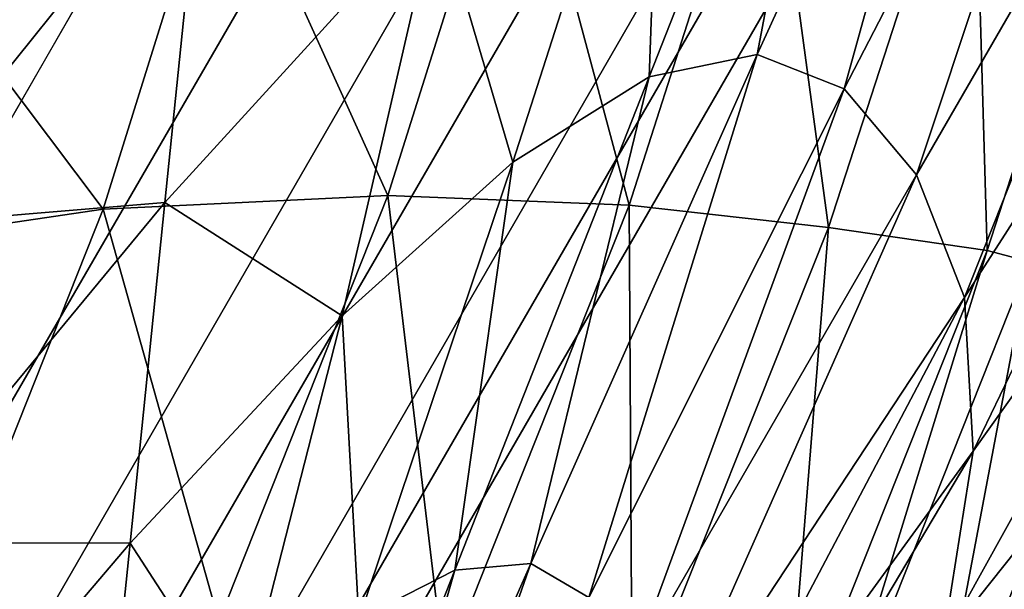
# Model space of a CAD drawing. Units: millimetres. Extents: x -2375 to 432, y 109 to 1294.
# Drawn here: x -2239 to -2236, y 945 to 946 of the extents above; entities that cross this region are included whole.
import ezdxf

# ---------------------------------------------------------------- set-up
doc = ezdxf.new("R2010")
doc.units = ezdxf.units.MM
doc.layers.get('0').update_dxf_attribs({"true_color": 0x086e87})

# ---------------------------------------------------------------- blocks, each defined once
blk = doc.blocks.new('Cap00201')
at = {"color": 0}
mesh = blk.add_polyface(dxfattribs=at)
corners = [(-1.32060182094574, 1.58704137802124, 2.408660411834717), (-1.422553181648254, 1.587041139602661, 1.273761034011841), (0.08828915655612946, 1.587223649024963, 1.002027273178101), (-1.028827667236328, 1.587041616439819, 3.428675651550293), (0.1215507388114929, 1.587223768234253, 1.879306793212891), (-1.352408885955811, 1.587040901184082, 2.418837041773259e-08), (-3.071701765060425, 1.58697509765625, 1.452056407928467), (-0.7838844060897827, 1.586975812911987, 6.559016704559326), (-1.684453010559082, 1.586975693702698, 5.447513103485107), (-0.529503345489502, 1.587041735649109, 4.357783317565918), (0.1819070279598236, 1.587223529815674, 2.144896349420833e-08), (-2.374912023544312, 1.586975574493408, 4.205837249755859), (-2.841811656951904, 1.586975336074829, 2.864010334014893), (-2.586999416351318, 1.475377798080444, 4.328285217285156), (-1.863639712333679, 1.475378155708313, 5.626103401184082), (-1.971144676208496, 1.205568075180054, 5.725695610046387), (-2.711667537689209, 1.205567836761475, 4.400262832641602), (-0.9364402890205383, 1.475378274917603, 6.781197547912598), (-1.027436375617981, 1.205568313598633, 6.903048515319824), (-2.021669626235962, 0.8584793210029602, 5.764252662658691), (-1.069621801376343, 0.8584794998168945, 6.947812080383301), (-2.76744556427002, 0.8584791421890259, 4.432466506958008), (-2.029915571212769, 0.5150448083877563, 5.759732723236084), (-1.075745940208435, 0.5150449275970459, 6.938730239868164), (-2.772862195968628, 0.515044629573822, 4.435593605041504), (-2.010584354400635, 0.2561982274055481, 5.730097770690918), (-1.058558225631714, 0.2561983466148376, 6.899046421051025), (0.09652235358953476, 1.205568194389343, 7.885867595672607), (0.06647074222564697, 0.8584794998168945, 7.937919139862061), (0.06999346613883972, 0.5150448679924011, 7.931818008422852), (0.09309172630310059, 0.2561983168125153, 7.891810417175293), (-3.051132202148438, 1.58697497844696, 2.517922048639321e-08), (-2.775891542434692, 1.586974620819092, -1.425879716873169), (-1.126743793487549, 1.587040901184082, -1.247583866119385), (-2.263586282730103, 1.586974382400513, -2.76154613494873), (-0.7423769235610962, 1.587040662765503, -2.306196212768555), (-1.53349244594574, 1.586974143981934, -3.980339765548706), (-0.1874080449342728, 1.587040543556213, -3.203177928924561), (0.3840988874435425, 1.587223529815674, -0.9758503437042236), (-0.7840728163719177, 1.475376129150391, -5.234188079833984), (-1.745579719543457, 1.475376486778259, -4.102787971496582), (-1.870248079299927, 1.20556652545929, -4.174765586853027), (-0.8915778994560242, 1.20556628704071, -5.333781242370605), (-2.507843017578125, 1.475376605987549, -2.827431678771973), (-2.647845268249512, 1.205566763877869, -2.870737552642822), (-1.926025748252869, 0.8584777116775513, -4.206968784332275), (-0.9421024918556213, 0.8584774136543274, -5.372337818145752), (-2.706498384475708, 0.8584779500961304, -2.895215034484863), (-1.931442260742188, 0.5150431990623474, -4.21009635925293), (-0.9503484964370728, 0.5150429606437683, -5.367817878723145), (-2.706707239151001, 0.5150434374809265, -2.904616355895996), (-1.905025959014893, 0.2561966776847839, -4.194844722747803), (-0.6048857569694519, 1.586974143981934, -5.055600643157959)]
mesh.append_faces([[corners[k] for k in face] for face in [(0, 1, 2), (3, 0, 4), (5, 1, 6), (3, 9, 8), (0, 3, 11), (1, 0, 12), (13, 14, 15), (15, 16, 13), (14, 17, 18), (18, 15, 14), (16, 15, 19), (15, 18, 20), (20, 19, 15), (21, 19, 22), (19, 20, 23), (23, 22, 19), (24, 22, 25), (22, 23, 26), (26, 25, 22), (27, 18, 17), (28, 20, 18), (14, 13, 11), (29, 23, 20), (17, 14, 8), (30, 26, 23), (35, 33, 32), (37, 35, 34), (5, 33, 38), (39, 40, 41), (41, 42, 39), (40, 43, 44), (44, 41, 40), (42, 41, 45), (45, 46, 42), (41, 44, 47), (47, 45, 41), (46, 45, 48), (48, 49, 46), (50, 48, 45), (49, 48, 51), (40, 39, 52), (43, 40, 36)]], dxfattribs={"vtx0": -1, "vtx1": -1, "vtx2": -1, "color": 0})
mesh.append_faces([[corners[k] for k in face] for face in [(1, 5, 10), (33, 5, 31)]], dxfattribs={"vtx0": -1, "vtx2": -1, "color": 0})
mesh.append_faces([[corners[k] for k in face] for face in [(7, 8, 9), (8, 11, 3), (11, 12, 0), (11, 8, 14), (8, 7, 17), (31, 32, 33), (32, 34, 35), (34, 36, 37), (52, 36, 40), (36, 34, 43)]], dxfattribs={"vtx1": -1, "vtx2": -1, "color": 0})
mesh = blk.add_polyface(dxfattribs=at)
corners = [(0.1215507388114929, 1.587223768234253, 1.879306793212891), (0.08828915655612946, 1.587223649024963, 1.002027273178101), (1.482482671737671, 1.587499499320984, 0.6867391467094421), (0.3020151555538177, 1.587223887443542, 2.660312414169312), (1.481245636940002, 1.587499499320984, 1.324026107788086), (-1.32060182094574, 1.58704137802124, 2.408660411834717), (-1.028827667236328, 1.587041616439819, 3.428675651550293), (0.6500062346458435, 1.587224245071411, 3.373518705368042), (-0.529503345489502, 1.587041735649109, 4.357783317565918), (1.185847640037537, 1.587224364280701, 4.047399520874023), (0.1950986683368683, 1.587041854858398, 5.219961166381836), (0.31334388256073, 1.586975932121277, 7.510322093963623), (-0.7838844060897827, 1.586975812911987, 6.559016704559326), (1.162705183029175, 1.587041735649109, 6.039185047149658), (0.1819070279598236, 1.587223529815674, 2.144896349420833e-08), (-1.422553181648254, 1.587041139602661, 1.273761034011841), (1.584696650505066, 1.587499618530273, 1.731071463950684e-08), (0.1741471439599991, 1.475378394126892, 7.75141716003418), (-0.9364402890205383, 1.475378274917603, 6.781197547912598), (-1.058558225631714, 0.2561983466148376, 6.899046421051025), (0.09309172630310059, 0.2561983168125153, 7.891810417175293), (0.1217666864395142, 0.1628731936216354, 7.842143535614014), (0.09652235358953476, 1.205568194389343, 7.885867595672607), (-1.027436375617981, 1.205568313598633, 6.903048515319824), (0.06647074222564697, 0.8584794998168945, 7.937919139862061), (-1.069621801376343, 0.8584794998168945, 6.947812080383301), (0.06999346613883972, 0.5150448679924011, 7.931818008422852), (-1.075745940208435, 0.5150449275970459, 6.938730239868164), (-1.030807733535767, 0.1628731787204742, 6.852001190185547), (0.2323915362358093, -0.1704350709915161, 7.650535106658936), (1.444441080093384, 1.475378274917603, 8.497369766235352), (1.43030571937561, 0.1628734320402145, 8.61449909210205), (1.403440475463867, 0.2561985552310944, 8.662053108215332), (1.377667188644409, 0.5150450468063354, 8.69678020477295), (1.366740107536316, 0.8584795594215393, 8.696017265319824), (1.384413361549377, 1.205568313598633, 8.637101173400879), (-0.1874080449342728, 1.587040543556213, -3.203177928924561), (0.5500636696815491, 1.587040305137634, -3.965868949890137), (1.729573011398315, 1.587222933769226, -2.98160457611084), (1.143434762954712, 1.587223291397095, -2.434814929962158), (0.699775755405426, 1.587223291397095, -1.776842832565308), (-0.7423769235610962, 1.587040662765503, -2.306196212768555), (0.3840988874435425, 1.587223529815674, -0.9758503437042236), (-1.126743793487549, 1.587040901184082, -1.247583866119385), (-1.53349244594574, 1.586974143981934, -3.980339765548706), (-0.6048857569694519, 1.586974143981934, -5.055600643157959), (-1.352408885955811, 1.587040901184082, 2.418837041773259e-08), (0.502957284450531, 1.586973905563354, -5.960668563842773), (1.481939673423767, 1.587040185928345, -4.62161111831665), (0.3504006266593933, 1.475375890731812, -6.182847499847412), (-0.7840728163719177, 1.475376129150391, -5.234188079833984), (-0.8915778994560242, 1.20556628704071, -5.333781242370605), (0.2594045698642731, 1.205566167831421, -6.30469799041748), (-0.9421024918556213, 0.8584774136543274, -5.372337818145752), (0.2172193229198456, 0.8584771752357483, -6.349461555480957), (-0.9503484964370728, 0.5150429606437683, -5.367817878723145), (0.2110951840877533, 0.5150427222251892, -6.34037971496582), (-0.9310171604156494, 0.2561964392662048, -5.338182926177979), (0.2282830774784088, 0.2561961710453033, -6.300695896148682), (1.55050802230835, 0.2561959028244019, -7.050370216369629), (0.2560341358184814, 0.1628710627555847, -6.253653526306152), (1.527409553527832, 0.5150424838066101, -7.090377330780029), (1.523886799812317, 0.858476996421814, -7.096478462219238), (1.553938150405884, 1.205565810203552, -7.044427394866943), (-0.8988099098205566, 0.1628713309764862, -5.301393985748291), (-0.7252563834190369, -0.1704368591308594, -5.15946102142334)]
mesh.append_faces([[corners[k] for k in face] for face in [(0, 1, 2), (3, 0, 4), (1, 0, 5), (0, 3, 6), (3, 7, 8), (8, 6, 3), (7, 9, 10), (10, 8, 7), (8, 10, 12), (14, 1, 15), (17, 18, 12), (36, 37, 38), (39, 40, 41), (41, 36, 39), (40, 42, 43), (43, 41, 40), (37, 36, 44), (48, 37, 45), (49, 50, 51), (51, 52, 49), (52, 51, 53), (53, 54, 52), (54, 53, 55), (55, 56, 54), (56, 55, 57), (57, 58, 56), (59, 58, 60), (50, 49, 47), (61, 56, 58), (62, 54, 56), (63, 52, 54), (58, 57, 64)]], dxfattribs={"vtx0": -1, "vtx1": -1, "vtx2": -1, "color": 0})
mesh.append_faces([[corners[k] for k in face] for face in [(10, 13, 11), (1, 14, 16), (19, 20, 21), (18, 17, 22), (23, 22, 24), (25, 24, 26), (27, 26, 20), (30, 17, 11), (32, 20, 26), (33, 26, 24), (34, 24, 22), (35, 22, 17), (42, 14, 46)]], dxfattribs={"vtx0": -1, "vtx2": -1, "color": 0})
mesh.append_faces([[corners[k] for k in face] for face in [(11, 12, 10), (44, 45, 37), (45, 47, 48), (47, 45, 50), (64, 60, 58), (60, 64, 65)]], dxfattribs={"vtx1": -1, "vtx2": -1, "color": 0})
mesh.append_faces([[corners[k] for k in face] for face in [(12, 11, 17), (28, 21, 29), (31, 21, 20)]], dxfattribs={"vtx2": -1, "color": 0})
mesh = blk.add_polyface(dxfattribs=at)
corners = [(1.481245636940002, 1.587499499320984, 1.324026107788086), (1.482482671737671, 1.587499499320984, 0.6867391467094421), (2.781684875488281, 1.587845206260681, 0.377779096364975), (1.588245391845703, 1.587499737739563, 1.917706966400146), (2.755082845687866, 1.587845206260681, 0.7908936142921448), (0.1215507388114929, 1.587223768234253, 1.879306793212891), (0.3020151555538177, 1.587223887443542, 2.660312414169312), (1.810740947723389, 1.587499976158142, 2.473628282546997), (0.6500062346458435, 1.587224245071411, 3.373518705368042), (2.155992031097412, 1.587499976158142, 2.997636318206787), (1.185847640037537, 1.587224364280701, 4.047399520874023), (1.584696650505066, 1.587499618530273, 1.731071463950684e-08), (0.08828915655612946, 1.587223649024963, 1.002027273178101), (1.929862976074219, 1.587224006652832, 4.710428237915039), (2.888842344284058, 1.58784544467926, 1.212332811917349e-08), (1.162705183029175, 1.587041735649109, 6.039185047149658), (0.1950986683368683, 1.587041854858398, 5.219961166381836), (2.230742692947388, 1.587041854858398, 6.736811637878418), (1.560577154159546, 1.586976051330566, 8.25416374206543), (0.31334388256073, 1.586975932121277, 7.510322093963623), (2.800742864608765, 1.205568194389343, 9.148422241210938), (1.384413361549377, 1.205568313598633, 8.637101173400879), (1.444441080093384, 1.475378274917603, 8.497369766235352), (2.792614698410034, 0.8584795594215393, 9.211456298828125), (1.366740107536316, 0.8584795594215393, 8.696017265319824), (2.800651788711548, 0.515045166015625, 9.216339111328125), (1.377667188644409, 0.5150450468063354, 8.69678020477295), (2.816650867462158, 0.2561986744403839, 9.18478012084961), (1.403440475463867, 0.2561985552310944, 8.662053108215332), (0.09309172630310059, 0.2561983168125153, 7.891810417175293), (1.43030571937561, 0.1628734320402145, 8.61449909210205), (2.833240270614624, 1.475378274917603, 9.005522727966309), (0.06999346613883972, 0.5150448679924011, 7.931818008422852), (0.06647074222564697, 0.8584794998168945, 7.937919139862061), (0.09652235358953476, 1.205568194389343, 7.885867595672607), (2.83240795135498, 0.1628735959529877, 9.138492584228516), (0.1741471439599991, 1.475378394126892, 7.75141716003418), (0.1217666864395142, 0.1628731936216354, 7.842143535614014), (1.503136873245239, -0.1704348176717758, 8.404352188110352), (2.986092567443848, 0.256195992231369, -7.551346778869629), (1.55050802230835, 0.2561959028244019, -7.050370216369629), (1.579182982444763, 0.162870779633522, -7.00070333480835), (2.967064380645752, 1.205566167831421, -7.526394844055176), (1.553938150405884, 1.205565810203552, -7.044427394866943), (1.523886799812317, 0.858476996421814, -7.096478462219238), (2.94939112663269, 0.8584772348403931, -7.585310459136963), (1.527409553527832, 0.5150424838066101, -7.090377330780029), (2.960318565368652, 0.5150426626205444, -7.586073875427246), (1.143434762954712, 1.587223291397095, -2.434814929962158), (1.729573011398315, 1.587222933769226, -2.98160457611084), (2.890307664871216, 1.587499022483826, -2.081714391708374), (2.429665088653564, 1.587499141693115, -1.692209839820862), (2.059471130371094, 1.587499380111694, -1.221562385559082), (0.699775755405426, 1.587223291397095, -1.776842832565308), (1.778292775154114, 1.587499618530273, -0.6605623960494995), (0.3840988874435425, 1.587223529815674, -0.9758503437042236), (2.472688674926758, 1.587222814559937, -3.449049949645996), (0.5500636696815491, 1.587040305137634, -3.965868949890137), (1.481939673423767, 1.587040185928345, -4.62161111831665), (-0.1874080449342728, 1.587040543556213, -3.203177928924561), (2.620120763778687, 1.587039947509766, -5.197745323181152), (0.502957284450531, 1.586973905563354, -5.960668563842773), (1.770759582519531, 1.586973547935486, -6.668882369995117), (0.1819070279598236, 1.587223529815674, 2.144896349420833e-08), (0.3504006266593933, 1.475375890731812, -6.182847499847412), (1.63156270980835, 1.475375890731812, -6.909977436065674), (0.2560341358184814, 0.1628710627555847, -6.253653526306152), (0.2282830774784088, 0.2561961710453033, -6.300695896148682), (0.2110951840877533, 0.5150427222251892, -6.34037971496582), (0.2172193229198456, 0.8584771752357483, -6.349461555480957), (0.2594045698642731, 1.205566167831421, -6.30469799041748), (0.4016092121601105, -0.1704371273517609, -6.085505485534668)]
mesh.append_faces([[corners[k] for k in face] for face in [(0, 1, 2), (3, 0, 4), (1, 0, 5), (0, 3, 6), (3, 7, 8), (8, 6, 3), (7, 9, 10), (10, 8, 7), (11, 1, 12), (13, 10, 9), (15, 16, 10), (15, 17, 18), (20, 21, 22), (23, 24, 21), (25, 26, 24), (27, 28, 26), (29, 28, 30), (31, 22, 18), (32, 26, 28), (33, 24, 26), (34, 21, 24), (36, 22, 21), (48, 49, 50), (51, 52, 53), (53, 48, 51), (52, 54, 55), (55, 53, 52), (56, 49, 57), (57, 58, 56), (49, 48, 59), (60, 58, 61), (63, 55, 54), (65, 64, 70)]], dxfattribs={"vtx0": -1, "vtx1": -1, "vtx2": -1, "color": 0})
mesh.append_faces([[corners[k] for k in face] for face in [(1, 11, 14), (10, 13, 15), (17, 15, 13), (39, 40, 41), (42, 43, 44), (45, 44, 46), (47, 46, 40), (54, 11, 63), (64, 65, 62), (67, 40, 46), (68, 46, 44), (69, 44, 43), (70, 43, 65)]], dxfattribs={"vtx0": -1, "vtx2": -1, "color": 0})
mesh.append_faces([[corners[k] for k in face] for face in [(19, 18, 22), (35, 30, 28), (37, 30, 38), (62, 61, 64), (41, 66, 71)]], dxfattribs={"vtx1": -1, "vtx2": -1, "color": 0})
mesh.append_faces([[corners[k] for k in face] for face in [(18, 19, 15), (61, 62, 60), (66, 41, 40)]], dxfattribs={"vtx2": -1, "color": 0})
mesh = blk.add_polyface(dxfattribs=at)
corners = [(4.007554054260254, 1.588237643241882, 0.1250298023223877), (3.939663648605347, 1.588237524032593, 0.3279848098754883), (2.755082845687866, 1.587845206260681, 0.7908936142921448), (2.781684875488281, 1.587845206260681, 0.377779096364975), (3.909384489059448, 1.588237762451172, 0.5775963068008423), (2.800491571426392, 1.587845325469971, 1.21781587600708), (3.902546882629395, 1.588237762451172, 0.8425955772399902), (2.909365653991699, 1.58784556388855, 1.637018442153931), (3.904982566833496, 1.588237762451172, 1.091714143753052), (3.073160409927368, 1.58784556388855, 2.026973724365234), (1.481245636940002, 1.587499499320984, 1.324026107788086), (1.588245391845703, 1.587499737739563, 1.917706966400146), (1.810740947723389, 1.587499976158142, 2.473628282546997), (2.155992031097412, 1.587499976158142, 2.997636318206787), (3.283330202102661, 1.58784544467926, 2.366153240203857), (3.902521848678589, 1.588237643241882, 1.29368269443512), (2.631257772445679, 1.587499856948853, 3.49557638168335), (1.929862976074219, 1.587224006652832, 4.710428237915039), (2.888842344284058, 1.58784544467926, 1.212332811917349e-08), (1.482482671737671, 1.587499499320984, 0.6867391467094421), (4.127224922180176, 1.588237762451172, 6.236518412805481e-09), (3.901385068893433, 1.58784544467926, 2.877437591552734), (3.556918382644653, 1.587845206260681, 2.647842645645142), (3.950965404510498, 1.588237643241882, 1.459834337234497), (3.726172924041748, 1.587499737739563, 4.247179508209229), (3.174884557723999, 1.587499737739563, 3.927465200424194), (3.527212858200073, 1.587224364280701, 5.702350616455078), (2.750835418701172, 1.587224125862122, 5.292516231536865), (3.264569997787476, 1.587041854858398, 7.215968132019043), (2.230742692947388, 1.587041854858398, 6.736811637878418), (4.333486557006836, 1.587223052978516, -4.18181037902832), (3.38727879524231, 1.587222814559937, -3.868988513946533), (2.620120763778687, 1.587039947509766, -5.197745323181152), (3.077495098114014, 1.587845325469971, -0.3516024351119995), (3.333308696746826, 1.587845087051392, -0.6884300708770752), (4.517889499664307, 1.588237762451172, -0.2255214750766754), (4.360001087188721, 1.587844729423523, -1.428624272346497), (3.988932371139526, 1.587844848632812, -1.245104789733887), (2.890307664871216, 1.587499022483826, -2.081714391708374), (3.442832946777344, 1.587498784065247, -2.39928674697876), (3.641911268234253, 1.587845087051392, -0.992318868637085), (2.429665088653564, 1.587499141693115, -1.692209839820862), (2.059471130371094, 1.587499380111694, -1.221562385559082), (1.778292775154114, 1.587499618530273, -0.6605623960494995), (1.729573011398315, 1.587222933769226, -2.98160457611084), (2.472688674926758, 1.587222814559937, -3.449049949645996), (1.143434762954712, 1.587223291397095, -2.434814929962158), (4.303364753723145, 1.588237762451172, -0.09885330498218536), (1.584696650505066, 1.587499618530273, 1.731071463950684e-08), (4.08867359161377, 1.587498784065247, -2.654136657714844)]
mesh.append_faces([[corners[k] for k in face] for face in [(0, 1, 2), (2, 3, 0), (1, 4, 5), (5, 2, 1), (4, 6, 7), (7, 5, 4), (6, 8, 9), (9, 7, 6), (3, 2, 10), (2, 5, 11), (5, 7, 12), (12, 11, 5), (7, 9, 13), (13, 12, 7), (14, 9, 8), (16, 13, 9), (18, 3, 19), (20, 0, 3), (21, 22, 23), (22, 21, 24), (24, 25, 22), (25, 24, 26), (26, 27, 25), (27, 26, 28), (17, 27, 29), (16, 25, 27), (14, 22, 25), (15, 23, 22), (33, 34, 35), (36, 37, 38), (38, 39, 36), (37, 40, 41), (41, 38, 37), (40, 34, 42), (42, 41, 40), (34, 33, 43), (43, 42, 34), (39, 38, 44), (44, 45, 39), (38, 41, 46), (18, 33, 47), (48, 43, 33), (49, 39, 45)]], dxfattribs={"vtx0": -1, "vtx1": -1, "vtx2": -1, "color": 0})
mesh.append_faces([[corners[k] for k in face] for face in [(8, 15, 14), (9, 14, 16), (13, 16, 17), (3, 18, 20), (27, 17, 16), (25, 16, 14), (22, 14, 15), (30, 31, 32), (47, 20, 18), (33, 18, 48), (45, 31, 49)]], dxfattribs={"vtx0": -1, "vtx2": -1, "color": 0})
mesh = blk.add_polyface(dxfattribs=at)
corners = [(3.264569997787476, 1.587041854858398, 7.215968132019043), (2.230742692947388, 1.587041854858398, 6.736811637878418), (2.750835418701172, 1.587224125862122, 5.292516231536865), (4.293815612792969, 1.587042093276978, 7.473291873931885), (3.527212858200073, 1.587224364280701, 5.702350616455078), (4.293816089630127, 1.586976170539856, 9.027615547180176), (2.898309946060181, 1.586976051330566, 8.7610502243042), (1.560577154159546, 1.586976051330566, 8.25416374206543), (1.444441080093384, 1.475378274917603, 8.497369766235352), (2.833240270614624, 1.475378274917603, 9.005522727966309), (2.800742864608765, 1.205568194389343, 9.148422241210938), (4.293815612792969, 1.475378394126892, 9.272513389587402), (4.293815612792969, 1.205568552017212, 9.416467666625977), (1.384413361549377, 1.205568313598633, 8.637101173400879), (2.792614698410034, 0.8584795594215393, 9.211456298828125), (4.293815612792969, 0.8584797382354736, 9.480875015258789), (1.366740107536316, 0.8584795594215393, 8.696017265319824), (2.800651788711548, 0.515045166015625, 9.216339111328125), (4.293815612792969, 0.5150452852249146, 9.487129211425781), (1.377667188644409, 0.5150450468063354, 8.69678020477295), (2.816650867462158, 0.2561986744403839, 9.18478012084961), (4.293815612792969, 0.2561987638473511, 9.456626892089844), (4.293815135955811, 0.1628736704587936, 9.410761833190918), (2.83240795135498, 0.1628735959529877, 9.138492584228516), (1.403440475463867, 0.2561985552310944, 8.662053108215332), (1.503136873245239, -0.1704348176717758, 8.404352188110352), (2.868547916412354, -0.1704346835613251, 8.917224884033203), (2.884295225143433, -0.5908722281455994, 8.63242244720459), (4.293815135955811, -0.1704345941543579, 9.185786247253418), (4.293815612792969, -0.5908722281455994, 8.891716003417969), (1.553225874900818, -0.5908724069595337, 8.147356986999512), (2.913022518157959, -1.066962122917175, 8.232483863830566), (1.43030571937561, 0.1628734320402145, 8.61449909210205), (1.770759582519531, 1.586973547935486, -6.668882369995117), (3.143228054046631, 1.586973667144775, -7.143456935882568), (3.813393592834473, 1.587040424346924, -5.626105308532715), (2.620120763778687, 1.587039947509766, -5.197745323181152), (4.333486557006836, 1.587223052978516, -4.18181037902832), (4.491032123565674, 1.47537624835968, -7.612095355987549), (3.027091979980469, 1.475376129150391, -7.386664390563965), (2.967064380645752, 1.205566167831421, -7.526394844055176), (4.458534717559814, 1.205566167831421, -7.754993438720703), (2.94939112663269, 0.8584772348403931, -7.585310459136963), (4.450407028198242, 0.8584772944450378, -7.818027496337891), (2.960318565368652, 0.5150426626205444, -7.586073875427246), (4.458444118499756, 0.5150426626205444, -7.822910308837891), (2.986092567443848, 0.256195992231369, -7.551346778869629), (1.63156270980835, 1.475375890731812, -6.909977436065674), (1.579182982444763, 0.162870779633522, -7.00070333480835), (3.012957811355591, 0.1628708094358444, -7.503791809082031), (1.553938150405884, 1.205565810203552, -7.044427394866943), (4.474443435668945, 0.2561960220336914, -7.791350841522217), (1.523886799812317, 0.858476996421814, -7.096478462219238), (1.527409553527832, 0.5150424838066101, -7.090377330780029), (4.55610179901123, 1.586973905563354, -7.36761999130249), (1.55050802230835, 0.2561959028244019, -7.050370216369629), (4.526340007781982, -0.1704373210668564, -7.523795127868652), (3.085788249969482, -0.1704373806715012, -7.293645858764648), (3.135877132415771, -0.5908749103546143, -7.036651611328125), (1.689807772636414, -0.1704373955726624, -6.809094905853271), (1.811427116394043, -0.5908749103546143, -6.598443984985352), (4.490200996398926, 0.162870854139328, -7.745062828063965), (3.38727879524231, 1.587222814559937, -3.868988513946533), (2.472688674926758, 1.587222814559937, -3.449049949645996), (1.481939673423767, 1.587040185928345, -4.62161111831665)]
mesh.append_faces([[corners[k] for k in face] for face in [(0, 1, 2), (3, 0, 4), (1, 0, 6), (8, 9, 10), (9, 11, 12), (12, 10, 9), (13, 10, 14), (10, 12, 15), (15, 14, 10), (16, 14, 17), (14, 15, 18), (18, 17, 14), (19, 17, 20), (17, 18, 21), (21, 20, 17), (11, 9, 6), (20, 21, 22), (24, 20, 23), (25, 26, 27), (26, 28, 29), (29, 27, 26), (30, 27, 31), (28, 26, 23), (36, 35, 37), (38, 39, 40), (41, 40, 42), (43, 42, 44), (45, 44, 46), (47, 39, 34), (50, 40, 39), (51, 46, 49), (52, 42, 40), (53, 44, 42), (55, 46, 44), (56, 57, 58), (59, 57, 49), (60, 58, 57), (62, 63, 64)]], dxfattribs={"vtx0": -1, "vtx1": -1, "vtx2": -1, "color": 0})
mesh.append_faces([[corners[k] for k in face] for face in [(35, 36, 33), (39, 47, 50), (57, 59, 60), (64, 36, 62)]], dxfattribs={"vtx0": -1, "vtx2": -1, "color": 0})
mesh.append_faces([[corners[k] for k in face] for face in [(5, 6, 0), (6, 7, 1), (7, 6, 9), (22, 23, 20), (32, 23, 26), (23, 22, 28), (33, 34, 35), (48, 49, 46), (54, 34, 39), (61, 49, 57)]], dxfattribs={"vtx1": -1, "vtx2": -1, "color": 0})
mesh.append_faces([[corners[k] for k in face] for face in [(34, 33, 47), (49, 48, 59)]], dxfattribs={"vtx2": -1, "color": 0})
mesh = blk.add_polyface(dxfattribs=at)
corners = [(3.901385068893433, 1.58784544467926, 2.877437591552734), (4.293815135955811, 1.58784544467926, 3.051573991775513), (4.293815612792969, 1.587499976158142, 4.451355934143066), (3.726172924041748, 1.587499737739563, 4.247179508209229), (4.711292266845703, 1.58784556388855, 3.166887521743774), (4.886505126953125, 1.587500095367432, 4.536629676818848), (5.130900382995605, 1.587845802307129, 3.220015048980713), (5.512935161590576, 1.587500095367432, 4.499637603759766), (4.293815612792969, 1.587224364280701, 5.936566829681396), (3.527212858200073, 1.587224364280701, 5.702350616455078), (5.085465908050537, 1.58722448348999, 5.991800308227539), (4.293815612792969, 1.587042093276978, 7.473291873931885), (5.348109245300293, 1.587042093276978, 7.50541877746582), (5.714368343353271, 1.586975932121277, 9.050498008728027), (4.293816089630127, 1.586976170539856, 9.027615547180176), (3.264569997787476, 1.587041854858398, 7.215968132019043), (5.811935424804688, 1.205568552017212, 9.437871932983398), (4.293815612792969, 1.205568552017212, 9.416467666625977), (4.293815612792969, 1.475378394126892, 9.272513389587402), (5.820063591003418, 0.8584798574447632, 9.500905990600586), (4.293815612792969, 0.8584797382354736, 9.480875015258789), (5.812026500701904, 0.5150453448295593, 9.505788803100586), (4.293815612792969, 0.5150452852249146, 9.487129211425781), (5.796028137207031, 0.2561988234519958, 9.47422981262207), (4.293815612792969, 0.2561987638473511, 9.456626892089844), (2.898309946060181, 1.586976051330566, 8.7610502243042), (5.780269145965576, 0.162873700261116, 9.42794132232666), (4.293815135955811, 0.1628736704587936, 9.410761833190918), (5.779438018798828, 1.475378513336182, 9.294973373413086), (5.728382587432861, -0.5908722281455994, 8.921873092651367), (4.293815612792969, -0.5908722281455994, 8.891716003417969), (4.293815135955811, -0.1704345941543579, 9.185786247253418), (2.884295225143433, -0.5908722281455994, 8.63242244720459), (4.293815135955811, -1.066962122917175, 8.479727745056152), (5.74413013458252, -0.1704345494508743, 9.206674575805664), (5.383965492248535, 1.587499141693115, -2.853751182556152), (4.757535934448242, 1.587499141693115, -2.81675910949707), (4.333486557006836, 1.587223052978516, -4.18181037902832), (5.185004234313965, 1.587223172187805, -4.308921813964844), (3.813393592834473, 1.587040424346924, -5.626105308532715), (4.922361850738525, 1.587040424346924, -5.822540283203125), (3.143228054046631, 1.586973667144775, -7.143456935882568), (4.55610179901123, 1.586973905563354, -7.36761999130249), (4.08867359161377, 1.587498784065247, -2.654136657714844), (5.139569282531738, 1.587844848632812, -1.537136554718018), (4.740745544433594, 1.587844729423523, -1.524713516235352), (3.38727879524231, 1.587222814559937, -3.868988513946533), (5.976653575897217, 1.47537636756897, -7.589634418487549), (4.491032123565674, 1.47537624835968, -7.612095355987549), (4.458534717559814, 1.205566167831421, -7.754993438720703), (2.967064380645752, 1.205566167831421, -7.526394844055176), (5.976654052734375, 1.205566167831421, -7.733588218688965), (4.450407028198242, 0.8584772944450378, -7.818027496337891), (2.94939112663269, 0.8584772348403931, -7.585310459136963), (5.976655006408691, 0.8584773540496826, -7.797996044158936), (4.458444118499756, 0.5150426626205444, -7.822910308837891), (2.960318565368652, 0.5150426626205444, -7.586073875427246), (5.976654529571533, 0.5150427222251892, -7.804250717163086), (4.474443435668945, 0.2561960220336914, -7.791350841522217), (2.986092567443848, 0.256195992231369, -7.551346778869629), (3.012957811355591, 0.1628708094358444, -7.503791809082031), (4.490200996398926, 0.162870854139328, -7.745062828063965), (5.976655006408691, 0.2561960816383362, -7.773747444152832), (5.976654052734375, 1.586974024772644, -7.344737529754639), (3.027091979980469, 1.475376129150391, -7.386664390563965), (5.976654529571533, -0.1704372614622116, -7.502906799316406), (4.526340007781982, -0.1704373210668564, -7.523795127868652), (4.542087554931641, -0.5908749103546143, -7.238994121551514), (3.135877132415771, -0.5908749103546143, -7.036651611328125), (5.976655006408691, 0.1628709137439728, -7.727882385253906), (3.085788249969482, -0.1704373806715012, -7.293645858764648), (4.360001087188721, 1.587844729423523, -1.428624272346497), (3.442832946777344, 1.587498784065247, -2.39928674697876)]
mesh.append_faces([[corners[k] for k in face] for face in [(0, 1, 2), (2, 3, 0), (1, 4, 5), (5, 2, 1), (4, 6, 7), (7, 5, 4), (3, 2, 8), (8, 9, 3), (2, 5, 10), (10, 8, 2), (9, 8, 11), (8, 10, 12), (12, 11, 8), (11, 12, 13), (15, 11, 14), (16, 17, 18), (19, 20, 17), (21, 22, 20), (23, 24, 22), (28, 18, 14), (29, 30, 31), (32, 30, 33), (34, 31, 27), (35, 36, 37), (37, 38, 35), (38, 37, 39), (39, 40, 38), (40, 39, 41), (43, 36, 44), (46, 37, 36), (47, 48, 49), (50, 49, 48), (51, 49, 52), (53, 52, 49), (54, 52, 55), (56, 55, 52), (57, 55, 58), (59, 58, 55), (62, 58, 61), (64, 48, 42), (65, 66, 67), (68, 67, 66), (70, 66, 61), (45, 71, 72)]], dxfattribs={"vtx0": -1, "vtx1": -1, "vtx2": -1, "color": 0})
mesh.append_faces([[corners[k] for k in face] for face in [(44, 45, 43), (36, 43, 46), (72, 43, 45)]], dxfattribs={"vtx0": -1, "vtx2": -1, "color": 0})
mesh.append_faces([[corners[k] for k in face] for face in [(13, 14, 11), (25, 14, 18), (26, 27, 24), (41, 42, 40), (60, 61, 58), (63, 42, 48), (69, 61, 66)]], dxfattribs={"vtx1": -1, "vtx2": -1, "color": 0})
mesh = blk.add_polyface(dxfattribs=at)
corners = [(-1.234058380126953, -1.066962718963623, 5.170489311218262), (-0.4125208854675293, -1.066962599754333, 6.261043548583984), (-0.03392770886421204, -1.567227602005005, 5.855712890625), (-0.7808351516723633, -1.567227482795715, 4.822126388549805), (0.4737959504127502, -2.060190439224243, 5.220656871795654), (-0.1783763468265533, -2.060190439224243, 4.295544147491455), (0.2323915362358093, -0.1704350709915161, 7.650535106658936), (-0.8852317929267883, -0.1704350858926773, 6.683856010437012), (-1.030807733535767, 0.1628731787204742, 6.852001190185547), (1.211215496063232, -2.060190200805664, 5.955162525177002), (1.803191423416138, -2.514373302459717, 4.929829597473145), (0.3540109992027283, -0.5908726453781128, 7.439883232116699), (-0.687712550163269, -0.5908727049827576, 6.511980056762695), (1.136378169059753, -2.514373064041138, 4.280541896820068), (0.529262900352478, -1.066962480545044, 7.136338710784912), (-0.7113410234451294, -2.060190677642822, 3.245373725891113), (0.6013229489326477, -2.514373302459717, 3.536037445068359), (0.8007850646972656, -1.567227363586426, 6.666049003601074), (-1.091137528419495, -2.060190677642822, 2.13569450378418), (0.2055201530456543, -2.514373540878296, 2.716023683547974), (2.884295225143433, -0.5908722281455994, 8.63242244720459), (1.553225874900818, -0.5908724069595337, 8.147356986999512), (1.503136873245239, -0.1704348176717758, 8.404352188110352), (2.913022518157959, -1.066962122917175, 8.232483863830566), (1.63294792175293, -1.066962242126465, 7.783565998077393), (0.1217666864395142, 0.1628731936216354, 7.842143535614014), (2.090790987014771, -2.060189962387085, 6.495800018310547), (2.573661327362061, -2.514373302459717, 5.451930046081543), (2.868547916412354, -0.1704346835613251, 8.917224884033203), (1.43030571937561, 0.1628734320402145, 8.61449909210205), (1.794677734375, -1.567227005958557, 7.253029346466064), (0.4016092121601105, -0.1704371273517609, -6.085505485534668), (-0.7252563834190369, -0.1704368591308594, -5.15946102142334), (-0.4864854514598846, -0.5908743739128113, -5.00342321395874), (0.5991286635398865, -0.5908746719360352, -5.913630485534668), (-0.1544910967350006, -1.066964149475098, -4.778575420379639), (0.8743205070495605, -1.066964268684387, -5.662693500518799), (-1.059007167816162, -1.066963911056519, -3.706395626068115), (0.2987325191497803, -1.5672287940979, -4.430212020874023), (1.252913951873779, -1.567229032516479, -5.257362365722656), (-0.5578087568283081, -1.5672287940979, -3.417028427124023), (0.9011912941932678, -2.06019139289856, -3.903629779815674), (1.760637879371643, -2.060191631317139, -4.622306823730469), (0.1300792545080185, -2.06019139289856, -3.019876480102539), (-0.5129124522209167, -2.06019139289856, -2.033230543136597), (1.689807772636414, -0.1704373955726624, -6.809094905853271), (1.579182982444763, 0.162870779633522, -7.00070333480835), (0.2560341358184814, 0.1628710627555847, -6.253653526306152), (-0.9879971146583557, -2.06019115447998, -1.005876779556274), (0.1574566513299942, -2.514373779296875, -0.9021202325820923), (2.258201599121094, -1.567229270935059, -5.82460880279541), (0.5346888303756714, -2.514374017715454, -1.737743496894836), (1.986679315567017, -1.066964626312256, -6.294899463653564), (1.811427116394043, -0.5908749103546143, -6.598443984985352)]
mesh.append_faces([[corners[k] for k in face] for face in [(0, 1, 2), (3, 2, 4), (4, 5, 3), (6, 7, 8), (11, 12, 7), (5, 4, 13), (14, 1, 12), (15, 5, 16), (17, 2, 1), (18, 15, 19), (9, 4, 2), (20, 21, 22), (23, 24, 21), (9, 26, 27), (28, 22, 29), (17, 30, 26), (14, 24, 30), (11, 21, 24), (6, 22, 21), (31, 32, 33), (33, 34, 31), (34, 33, 35), (35, 36, 34), (37, 35, 33), (36, 35, 38), (38, 39, 36), (35, 37, 40), (40, 38, 35), (39, 38, 41), (41, 42, 39), (38, 40, 43), (43, 41, 38), (44, 43, 40), (32, 31, 47), (44, 48, 49), (50, 39, 42), (43, 44, 51), (52, 36, 39), (53, 34, 36), (45, 31, 34)]], dxfattribs={"vtx0": -1, "vtx1": -1, "vtx2": -1, "color": 0})
mesh.append_faces([[corners[k] for k in face] for face in [(4, 9, 10), (7, 6, 11), (12, 11, 14), (1, 14, 17), (2, 17, 9), (22, 6, 25), (26, 9, 17), (30, 17, 14), (24, 14, 11), (21, 11, 6), (31, 45, 46), (39, 50, 52), (36, 52, 53), (34, 53, 45)]], dxfattribs={"vtx0": -1, "vtx2": -1, "color": 0})
mesh = blk.add_polyface(dxfattribs=at)
corners = [(1.847754955291748, -2.95104718208313, 2.459797859191895), (2.185882329940796, -2.951047420501709, 2.98669171333313), (2.765623569488525, -3.131122589111328, 2.374751567840576), (2.642037153244019, -2.95104718208313, 3.476905107498169), (1.638596534729004, -2.743070602416992, 3.608717918395996), (2.231265544891357, -2.743070363998413, 4.188383102416992), (3.053394794464111, -3.131122350692749, 2.764413595199585), (4.293815135955811, -1.066962122917175, 8.479727745056152), (2.913022518157959, -1.066962122917175, 8.232483863830566), (2.884295225143433, -0.5908722281455994, 8.63242244720459), (1.63294792175293, -1.066962242126465, 7.783565998077393), (2.988102197647095, -1.567226886749268, 7.665799140930176), (1.794677734375, -1.567227005958557, 7.253029346466064), (4.293815612792969, -1.567226886749268, 7.900994300842285), (3.142906427383423, -2.060189723968506, 6.880764007568359), (2.090790987014771, -2.060189962387085, 6.495800018310547), (4.293815612792969, -2.060189723968506, 7.106690406799316), (4.293815135955811, -2.514372825622559, 6.047989368438721), (3.410807132720947, -2.514373064041138, 5.825771331787109), (2.573661327362061, -2.514373302459717, 5.451930046081543), (2.904369592666626, -2.743069887161255, 4.681083202362061), (3.589758634567261, -2.743069887161255, 5.037284374237061), (3.71964168548584, -2.951046466827393, 4.208209037780762), (3.169416189193726, -2.951046943664551, 3.896107196807861), (4.293814182281494, -2.951046466827393, 4.409848213195801), (3.829439401626587, -3.131121873855591, 3.34283971786499), (1.803191423416138, -2.514373302459717, 4.929829597473145), (4.293814659118652, -2.743070125579834, 5.253623962402344), (3.409502267837524, -3.131121873855591, 3.088066816329956), (4.542087554931641, -0.5908749103546143, -7.238994121551514), (3.135877132415771, -0.5908749103546143, -7.036651611328125), (3.215599536895752, -1.066964626312256, -6.672860622406006), (4.570815086364746, -1.066964626312256, -6.83905553817749), (3.37732982635498, -1.567229390144348, -6.142323017120361), (3.260608196258545, -2.514374732971191, -4.088388919830322), (4.156312942504883, -2.514374494552612, -4.341222286224365), (3.67344331741333, -2.060192108154297, -5.385093688964844), (2.668632030487061, -2.060191869735718, -5.11372184753418), (1.986679315567017, -1.066964626312256, -6.294899463653564), (1.811427116394043, -0.5908749103546143, -6.598443984985352), (2.258201599121094, -1.567229270935059, -5.82460880279541), (3.688682079315186, -2.743071556091309, -3.346942186355591), (1.760637879371643, -2.060191631317139, -4.622306823730469), (2.423220872879028, -2.514374732971191, -3.682193279266357), (2.925438165664673, -2.74307107925415, -3.010367393493652), (2.274263620376587, -2.74307107925415, -2.594903707504272), (2.927322626113892, -2.951047420501709, -2.067883729934692), (3.472723960876465, -2.951047658920288, -2.388341903686523), (1.734881162643433, -2.743071317672729, -2.093343257904053), (2.465612411499023, -2.951047658920288, -1.671455502510071), (2.089955806732178, -2.951047420501709, -1.196421980857849), (3.621856451034546, -3.131122827529907, -1.540112018585205), (1.680891275405884, -2.514374256134033, -3.144124269485474), (4.099453926086426, -2.951048135757446, -2.635464668273926)]
mesh.append_faces([[corners[k] for k in face] for face in [(0, 1, 2), (3, 1, 4), (7, 8, 9), (10, 8, 11), (11, 12, 10), (8, 7, 13), (13, 11, 8), (12, 11, 14), (14, 15, 12), (11, 13, 16), (16, 14, 11), (15, 14, 18), (20, 21, 22), (22, 23, 20), (24, 22, 21), (23, 22, 25), (21, 20, 19), (27, 21, 18), (3, 23, 28), (5, 20, 23), (29, 30, 31), (32, 31, 33), (38, 31, 30), (40, 33, 31), (37, 36, 33), (37, 42, 43), (44, 45, 46), (46, 47, 44), (45, 48, 49), (49, 46, 45), (50, 49, 48), (47, 46, 51), (45, 44, 43), (41, 44, 47)]], dxfattribs={"vtx0": -1, "vtx1": -1, "vtx2": -1, "color": 0})
mesh.append_faces([[corners[k] for k in face] for face in [(4, 5, 3), (1, 3, 6), (20, 5, 26), (23, 3, 5), (36, 37, 34), (30, 39, 38), (31, 38, 40), (33, 40, 37), (42, 37, 40), (44, 41, 34), (47, 53, 41)]], dxfattribs={"vtx0": -1, "vtx2": -1, "color": 0})
mesh.append_faces([[corners[k] for k in face] for face in [(17, 18, 14), (18, 19, 15), (26, 19, 20), (19, 18, 21), (34, 35, 36), (34, 43, 44), (43, 52, 45)]], dxfattribs={"vtx1": -1, "vtx2": -1, "color": 0})
mesh.append_faces([[corners[k] for k in face] for face in [(35, 34, 41), (43, 34, 37)]], dxfattribs={"vtx2": -1, "color": 0})

msp = doc.modelspace()

# ---------------------------------------------------------------- block references
at = {"extrusion": (-0.2241438951197476, 0.1294094935129772, 0.9659258238960496), "xscale": 0.9999998807907104, "yscale": 0.9999998807907104, "zscale": 0.9999999403953552, "rotation": 359.9999973281926}
msp.add_blockref('Cap00201', (298.7124328613281, -2322.037841796875, 650.4833984375), dxfattribs=at)

# ---------------------------------------------------------------- meshes
mesh = msp.add_polyface()
corners = [(-2360.778076171875, 719.3048706054688, 12.9425163269043), (-2374.666015625, 727.322998046875, 72.79610443115234), (-2374.795166015625, 727.3975830078125, 73.86683654785156), (-2374.7138671875, 727.3507080078125, 74.80879211425781), (-2374.4638671875, 727.206298828125, 75.62240600585938), (-2374.08642578125, 726.9884033203125, 76.30813598632812), (-2373.623291015625, 726.7210693359375, 76.86642456054688), (-2373.1162109375, 726.4282836914062, 77.29772186279297), (-2372.606689453125, 726.1340942382812, 77.60246276855469), (-2370.076904296875, 724.673583984375, 78.38175201416016), (-2369.457763671875, 724.3159790039062, 78.50248718261719), (-2368.75830078125, 723.9121704101562, 78.40847778320312), (-2368.0361328125, 723.4953002929688, 78.12376403808594), (-2367.349365234375, 723.0988159179688, 77.67237854003906), (-2366.755615234375, 722.7559204101562, 77.07833862304688), (-2366.312255859375, 722.4998779296875, 76.36568450927734), (-2366.076904296875, 722.3641357421875, 75.55843353271484), (-2349.84912109375, 712.9949951171875, 5.7637939453125), (-2349.7763671875, 712.9530029296875, 5.264169692993164), (-2349.786376953125, 712.958740234375, 4.622026443481445), (-2349.89990234375, 713.0242309570312, 3.894628524780273), (-2350.137451171875, 713.1614379882812, 3.139232635498047), (-2350.519775390625, 713.3822021484375, 2.413108825683594), (-2351.067626953125, 713.698486328125, 1.773509979248047), (-2351.8017578125, 714.1222534179688, 1.2777099609375), (-2355.7880859375, 716.4238891601562, -0.004869461059570312), (-2356.343017578125, 716.7442626953125, -0.1211585998535156), (-2356.96728515625, 717.1046752929688, -0.1220569610595703), (-2357.625244140625, 717.4845581054688, 0.01758193969726562), (-2358.281494140625, 717.8634033203125, 0.3228874206542969), (-2358.900390625, 718.2206420898438, 0.8190097808837891), (-2359.446044921875, 718.5358276367188, 1.531085968017578), (-2359.883544921875, 718.7882690429688, 2.48426628112793), (-2361.317626953125, 719.6162719726562, 8.650487899780273), (-2357.369873046875, 717.3370361328125, 9.861841201782227), (-2358.264404296875, 717.8535766601562, 13.73815727233887), (-2107.778076171875, 1157.513671875, 12.9424934387207), (-2121.666015625, 1165.531860351562, 72.79608154296875), (-2121.795166015625, 1165.6064453125, 73.86681365966797), (-2121.7138671875, 1165.5595703125, 74.80876922607422), (-2121.4638671875, 1165.4150390625, 75.62237548828125), (-2121.08642578125, 1165.197265625, 76.30811309814453), (-2120.623291015625, 1164.929931640625, 76.86640167236328), (-2120.1162109375, 1164.637084960938, 77.29769897460938), (-2119.606689453125, 1164.342895507812, 77.6024398803711), (-2117.076904296875, 1162.88232421875, 78.38172912597656), (-2116.457763671875, 1162.524780273438, 78.50245666503906), (-2115.75830078125, 1162.120971679688, 78.40846252441406), (-2115.0361328125, 1161.7041015625, 78.12374114990234), (-2114.349365234375, 1161.3076171875, 77.67235565185547), (-2113.755615234375, 1160.964721679688, 77.07831573486328), (-2113.31201171875, 1160.708740234375, 76.36566162109375), (-2113.076904296875, 1160.572998046875, 75.55841064453125), (-2096.84912109375, 1151.203857421875, 5.763771057128906), (-2096.7763671875, 1151.161865234375, 5.26414680480957), (-2096.786376953125, 1151.167602539062, 4.622003555297852), (-2096.89990234375, 1151.233154296875, 3.89460563659668), (-2097.137451171875, 1151.370239257812, 3.139209747314453), (-2097.519775390625, 1151.591064453125, 2.4130859375), (-2098.067626953125, 1151.907348632812, 1.773487091064453), (-2098.8017578125, 1152.3310546875, 1.277687072753906), (-2102.7880859375, 1154.632690429688, -0.004892349243164062), (-2103.343017578125, 1154.953125, -0.1211814880371094), (-2103.96728515625, 1155.3134765625, -0.1220798492431641), (-2104.625244140625, 1155.693359375, 0.01755905151367188), (-2105.281494140625, 1156.072265625, 0.3228645324707031), (-2105.900146484375, 1156.429443359375, 0.8189868927001953), (-2106.446044921875, 1156.74462890625, 1.531063079833984), (-2106.88330078125, 1156.9970703125, 2.484243392944336), (-2108.317626953125, 1157.8251953125, 8.65046501159668), (-2104.36962890625, 1155.5458984375, 9.861818313598633), (-2105.264404296875, 1156.0625, 13.73813438415527)]
mesh.append_faces([[corners[k] for k in face] for face in [(0, 37, 36), (1, 38, 37), (2, 39, 38), (3, 40, 39), (4, 41, 40), (5, 42, 41), (6, 43, 42), (7, 44, 43), (8, 45, 44), (9, 46, 45), (10, 47, 46), (11, 48, 47), (12, 49, 48), (13, 50, 49), (14, 51, 50), (15, 52, 51), (16, 53, 52), (17, 54, 53), (18, 55, 54), (19, 56, 55), (20, 57, 56), (21, 58, 57), (22, 59, 58), (23, 60, 59), (24, 61, 60), (25, 62, 61), (26, 63, 62), (27, 64, 63), (28, 65, 64), (29, 66, 65), (30, 67, 66), (31, 68, 67), (32, 69, 68), (33, 70, 69), (34, 71, 70), (35, 36, 71), (35, 1, 0), (32, 34, 33)]], dxfattribs={"vtx0": -1})
mesh.append_faces([[corners[k] for k in face] for face in [(31, 34, 32), (30, 34, 31), (29, 34, 30), (28, 34, 29), (27, 34, 28), (26, 34, 27), (25, 34, 26), (24, 34, 25), (23, 34, 24), (22, 34, 23), (21, 34, 22), (20, 34, 21), (19, 34, 20), (18, 34, 19), (17, 34, 18), (16, 34, 17), (15, 9, 16), (14, 9, 15), (13, 9, 14), (12, 9, 13), (11, 9, 12)]], dxfattribs={"vtx0": -1, "vtx1": -1})
mesh.append_faces([[corners[k] for k in face] for face in [(16, 1, 35), (52, 71, 37)]], dxfattribs={"vtx0": -1, "vtx1": -1, "vtx2": -1})
mesh.append_faces([[corners[k] for k in face] for face in [(16, 35, 34), (16, 2, 1), (16, 3, 2), (16, 4, 3), (16, 5, 4), (16, 6, 5), (16, 7, 6), (16, 8, 7), (16, 9, 8), (52, 70, 71), (52, 37, 38), (52, 38, 39), (52, 39, 40), (52, 40, 41), (52, 41, 42), (52, 42, 43), (52, 43, 44), (52, 44, 45)]], dxfattribs={"vtx0": -1, "vtx2": -1})
mesh.append_faces([[corners[k] for k in face] for face in [(10, 9, 11), (46, 47, 45)]], dxfattribs={"vtx1": -1})
mesh.append_faces([[corners[k] for k in face] for face in [(67, 68, 70), (66, 67, 70), (65, 66, 70), (64, 65, 70), (63, 64, 70), (62, 63, 70), (61, 62, 70), (60, 61, 70), (59, 60, 70), (58, 59, 70), (57, 58, 70), (56, 57, 70), (55, 56, 70), (54, 55, 70), (53, 54, 70), (52, 53, 70), (51, 52, 45), (50, 51, 45), (49, 50, 45), (48, 49, 45), (47, 48, 45)]], dxfattribs={"vtx1": -1, "vtx2": -1})
mesh.append_faces([[corners[k] for k in face] for face in [(0, 1, 37), (1, 2, 38), (2, 3, 39), (3, 4, 40), (4, 5, 41), (5, 6, 42), (6, 7, 43), (7, 8, 44), (8, 9, 45), (9, 10, 46), (10, 11, 47), (11, 12, 48), (12, 13, 49), (13, 14, 50), (14, 15, 51), (15, 16, 52), (16, 17, 53), (17, 18, 54), (18, 19, 55), (19, 20, 56), (20, 21, 57), (21, 22, 58), (22, 23, 59), (23, 24, 60), (24, 25, 61), (25, 26, 62), (26, 27, 63), (27, 28, 64), (28, 29, 65), (29, 30, 66), (30, 31, 67), (31, 32, 68), (32, 33, 69), (33, 34, 70), (34, 35, 71), (35, 0, 36), (71, 36, 37), (68, 69, 70)]], dxfattribs={"vtx2": -1})

doc.saveas('drawing.dxf')
